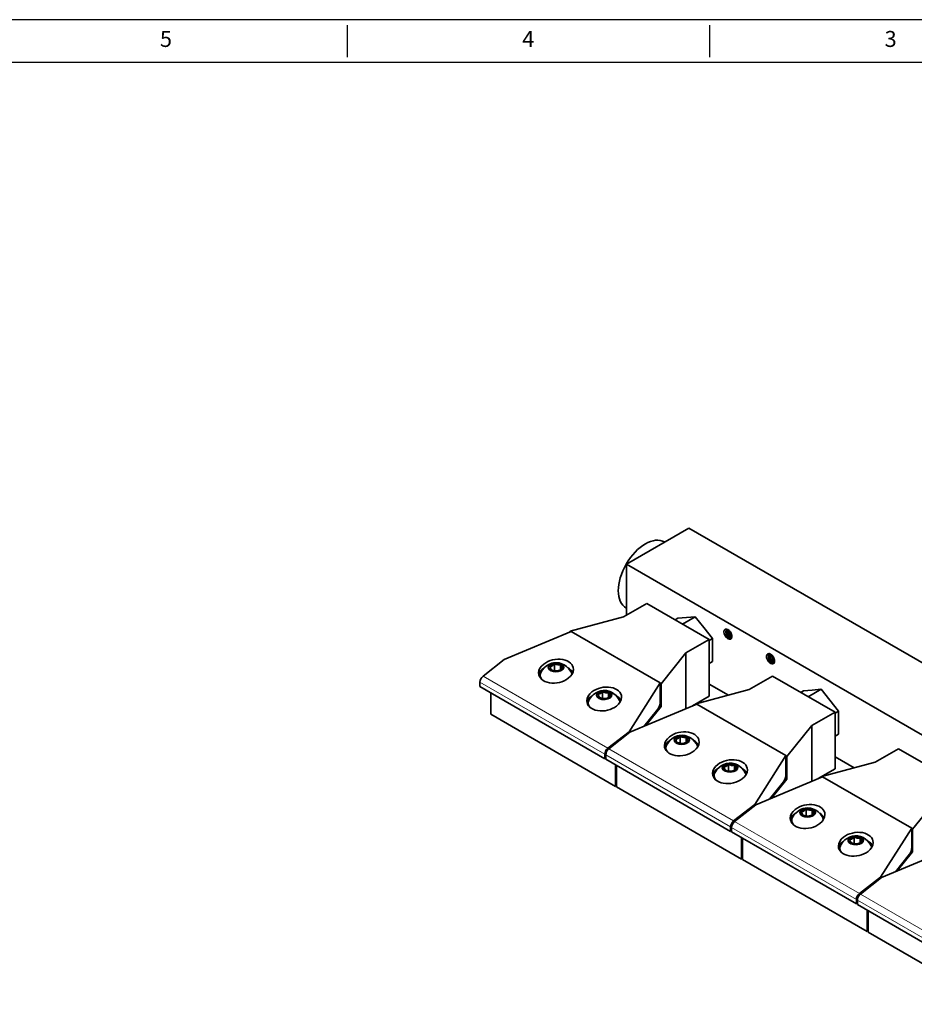
# Model space of a CAD drawing. Units: feet. Extents: x 811 to 1645, y 8 to 547.
# Drawn here: x 1134 to 1391, y 264 to 547 of the extents above; entities that cross this region are included whole.
import ezdxf
from ezdxf.enums import TextEntityAlignment as Align

# ---------------------------------------------------------------- set-up
doc = ezdxf.new("R2010")
doc.units = ezdxf.units.FT
doc.header["$MEASUREMENT"] = 0
doc.layers.add('XX1', color=7, linetype='Continuous')
doc.styles.add('ROMAND', font='romand', dxfattribs={"height": 0.1875})

msp = doc.modelspace()

# ---------------------------------------------------------------- linework, layer by layer
at = {"color": 4, "lineweight": 35}
for p, q in [((1308.4515, 390.6889), (1326.4121, 401.0584)), ((1326.4121, 401.0584), (1544.2009, 275.3179)), ((1308.4515, 390.6889), (1526.2404, 264.9484))]:
    msp.add_line(p, q, dxfattribs=at)
at = {"color": 3, "lineweight": 35, "ltscale": 0.001593}
msp.add_line((1319.3964, 397.0716), (1319.4515, 397.0397), dxfattribs=at)
at = {"color": 4, "lineweight": 35, "ltscale": 0.367424}
msp.add_line((1308.4515, 375.9919), (1308.4515, 390.6889), dxfattribs=at)
at = {"color": 5, "lineweight": 35, "ltscale": 0.19392}
for p, q in [((1307.6029, 375.502), (1314.3205, 379.3804)), ((1325.5634, 365.1325), (1332.281, 369.0109)), ((1380.0107, 333.6973), (1386.7283, 337.5758))]:
    msp.add_line(p, q, dxfattribs=at)
at = {"color": 3, "lineweight": 35, "ltscale": 0.001599}
msp.add_line((1308.3962, 378.0191), (1308.4515, 377.9872), dxfattribs=at)
at = {"color": 5, "lineweight": 35}
for p, q in [((1332.281, 369.0109), (1314.3205, 379.3804)), ((1368.4849, 348.1086), (1350.5244, 358.4781)), ((1305.3403, 326.7572), (1269.4193, 347.4962)), ((1404.6888, 327.2062), (1386.7283, 337.5758)), ((1341.5441, 305.8549), (1305.6231, 326.5939)), ((1377.748, 284.9526), (1341.827, 305.6916)), ((1413.9518, 264.0502), (1378.0308, 284.7893))]:
    msp.add_line(p, q, dxfattribs=at)
at = {"color": 5, "lineweight": 35, "ltscale": 0.39689}
msp.add_line((1292.2746, 371.3696), (1307.6029, 375.502), dxfattribs=at)
at = {"color": 3, "lineweight": 35, "ltscale": 0.022436}
for p, q in [((1322.4528, 374.6852), (1323.23, 375.1339)), ((1358.6567, 353.7829), (1359.4339, 354.2316))]:
    msp.add_line(p, q, dxfattribs=at)
at = {"color": 3, "lineweight": 35, "ltscale": 0.063006}
for p, q in [((1323.23, 375.1339), (1325.7403, 375.3581)), ((1325.7403, 375.3581), (1328.2506, 375.5823)), ((1359.4339, 354.2316), (1361.9442, 354.4558)), ((1361.9442, 354.4558), (1364.4544, 354.68))]:
    msp.add_line(p, q, dxfattribs=at)
at = {"color": 3, "lineweight": 35, "ltscale": 0.106112}
for p, q in [((1324.5747, 373.4601), (1328.2506, 375.5823)), ((1360.7786, 352.5578), (1364.4544, 354.68))]:
    msp.add_line(p, q, dxfattribs=at)
at = {"color": 3, "lineweight": 35, "ltscale": 0.100165}
for p, q in [((1328.2506, 375.5823), (1330.7607, 372.4596)), ((1364.4544, 354.68), (1366.9646, 351.5573))]:
    msp.add_line(p, q, dxfattribs=at)
at = {"color": 6, "lineweight": 35}
for p, q in [((1292.5063, 371.3256), (1273.2651, 363.2281)), ((1318.1743, 356.5062), (1292.5063, 371.3256)), ((1302.229, 334.718), (1266.308, 355.457)), ((1328.7101, 350.4233), (1309.4689, 342.3258)), ((1354.3781, 335.6039), (1328.7101, 350.4233)), ((1338.4329, 313.8157), (1302.5118, 334.5547)), ((1364.914, 329.521), (1345.6728, 321.4234)), ((1390.582, 314.7016), (1364.914, 329.521)), ((1374.6367, 292.9134), (1338.7157, 313.6524)), ((1401.1179, 308.6187), (1381.8767, 300.5212)), ((1410.8406, 272.0111), (1374.9196, 292.7501))]:
    msp.add_line(p, q, dxfattribs=at)
at = {"color": 5, "lineweight": 35, "ltscale": 0.00409}
msp.add_line((1292.2746, 371.3696), (1292.4163, 371.2878), dxfattribs=at)
at = {"color": 5, "lineweight": 35, "ltscale": 0.003536}
for p, q in [((1292.2746, 371.3696), (1292.2746, 371.2281)), ((1328.4785, 350.4673), (1328.4785, 350.3258)), ((1364.6823, 329.565), (1364.6823, 329.4235))]:
    msp.add_line(p, q, dxfattribs=at)
at = {"color": 3, "lineweight": 35, "ltscale": 0.100166}
for p, q in [((1330.7607, 372.4596), (1333.271, 369.3368)), ((1366.9646, 351.5573), (1369.4749, 348.4345))]:
    msp.add_line(p, q, dxfattribs=at)
at = {"color": 3, "lineweight": 35, "ltscale": 0.028578}
for p, q in [((1332.281, 368.7652), (1333.271, 369.3368)), ((1332.281, 362.0713), (1333.271, 362.6429))]:
    msp.add_line(p, q, dxfattribs=at)
at = {"color": 5, "lineweight": 35, "ltscale": 0.408248}
for p, q in [((1332.281, 352.6809), (1332.281, 369.0109)), ((1368.4849, 331.7786), (1368.4849, 348.1086))]:
    msp.add_line(p, q, dxfattribs=at)
at = {"color": 3, "lineweight": 35, "ltscale": 0.083675}
for p, q in [((1333.271, 369.3368), (1333.271, 365.9898)), ((1369.4749, 348.4345), (1369.4749, 345.0875))]:
    msp.add_line(p, q, dxfattribs=at)
at = {"color": 3, "lineweight": 35, "ltscale": 0.083674}
for p, q in [((1333.271, 365.9898), (1333.271, 362.6429)), ((1369.4749, 345.0875), (1369.4749, 341.7405))]:
    msp.add_line(p, q, dxfattribs=at)
at = {"color": 6, "lineweight": 35, "ltscale": 0.193445}
for p, q in [((1267.1807, 358.4475), (1273.2651, 363.2281)), ((1303.3845, 337.5452), (1309.4689, 342.3258)), ((1339.5884, 316.6429), (1345.6728, 321.4234))]:
    msp.add_line(p, q, dxfattribs=at)
at = {"color": 5, "lineweight": 35, "ltscale": 0.284549}
for p, q in [((1318.4059, 356.2826), (1325.5634, 365.1325)), ((1354.6098, 335.3803), (1361.7673, 344.2301))]:
    msp.add_line(p, q, dxfattribs=at)
at = {"color": 5, "lineweight": 35, "ltscale": 0.400835}
for p, q in [((1325.5634, 349.099), (1325.5634, 365.1325)), ((1361.7673, 328.1967), (1361.7673, 344.2301))]:
    msp.add_line(p, q, dxfattribs=at)
at = {"color": 3, "lineweight": 35, "ltscale": 0.049907}
for p, q in [((1287.7297, 362.0359), (1287.7297, 360.0397)), ((1323.9335, 341.1336), (1323.9335, 339.1373)), ((1360.1374, 320.2313), (1360.1374, 318.235))]:
    msp.add_line(p, q, dxfattribs=at)
at = {"color": 3, "lineweight": 35, "ltscale": 0.036158}
for p, q in [((1289.4585, 361.7685), (1289.4585, 360.3222)), ((1325.6624, 340.8662), (1325.6624, 339.4198)), ((1361.8662, 319.9638), (1361.8662, 318.5175))]:
    msp.add_line(p, q, dxfattribs=at)
at = {"color": 6, "lineweight": 13}
for p, q in [((1303.1037, 337.7074), (1267.1807, 358.4475)), ((1302.229, 335.998), (1266.308, 356.737)), ((1339.3076, 316.8051), (1303.3845, 337.5452)), ((1338.4329, 315.0957), (1302.5118, 335.8347)), ((1374.6367, 294.1933), (1338.7157, 314.9324)), ((1375.5114, 295.9028), (1339.5884, 316.6429)), ((1411.7153, 275.0004), (1375.7922, 295.7406)), ((1410.8406, 273.291), (1374.9196, 294.03))]:
    msp.add_line(p, q, dxfattribs=at)
at = {"color": 5, "lineweight": 35, "ltscale": 0.193919}
msp.add_line((1343.8068, 354.5997), (1350.5244, 358.4781), dxfattribs=at)
at = {"color": 6, "lineweight": 35, "ltscale": 0.031999}
for p, q in [((1266.308, 356.737), (1266.308, 355.457)), ((1302.229, 335.998), (1302.229, 334.718)), ((1302.5118, 335.8347), (1302.5118, 334.5547)), ((1338.4329, 315.0957), (1338.4329, 313.8157)), ((1338.7157, 314.9324), (1338.7157, 313.6524)), ((1374.6367, 294.1933), (1374.6367, 292.9134)), ((1374.9196, 294.03), (1374.9196, 292.7501))]:
    msp.add_line(p, q, dxfattribs=at)
at = {"color": 6, "lineweight": 35, "ltscale": 0.416263}
for p, q in [((1318.1743, 356.5062), (1309.2019, 342.4799)), ((1354.3781, 335.6039), (1345.4058, 321.5776)), ((1390.582, 314.7016), (1381.6097, 300.6753))]:
    msp.add_line(p, q, dxfattribs=at)
at = {"color": 6, "lineweight": 35, "ltscale": 0.135947}
for p, q in [((1318.1743, 356.5062), (1318.1743, 351.0683)), ((1354.3781, 335.6039), (1354.3781, 330.1661)), ((1390.582, 314.7016), (1390.582, 309.2637))]:
    msp.add_line(p, q, dxfattribs=at)
at = {"color": 5, "lineweight": 35, "ltscale": 0.006689}
for p, q in [((1318.1743, 356.4164), (1318.4059, 356.2826)), ((1390.582, 314.6118), (1390.8137, 314.478))]:
    msp.add_line(p, q, dxfattribs=at)
at = {"color": 5, "lineweight": 35, "ltscale": 0.16432}
for p, q in [((1318.4059, 356.2826), (1318.4059, 349.7098)), ((1354.6098, 335.3803), (1354.6098, 328.8075)), ((1390.8137, 314.478), (1390.8137, 307.9052))]:
    msp.add_line(p, q, dxfattribs=at)
at = {"color": 5, "lineweight": 35, "ltscale": 0.396891}
for p, q in [((1328.4785, 350.4673), (1343.8068, 354.5997)), ((1364.6823, 329.565), (1380.0107, 333.6973))]:
    msp.add_line(p, q, dxfattribs=at)
at = {"color": 4, "lineweight": 35, "ltscale": 0.160179}
for p, q in [((1332.281, 356.1919), (1337.8298, 352.9883)), ((1368.4849, 335.2896), (1374.0337, 332.086))]:
    msp.add_line(p, q, dxfattribs=at)
at = {"color": 5, "lineweight": 35, "ltscale": 0.154113}
for p, q in [((1269.4193, 347.4962), (1269.4193, 353.6607)), ((1305.3403, 326.7572), (1305.3403, 332.9217)), ((1305.6231, 326.5939), (1305.6231, 332.7584)), ((1341.5441, 305.8549), (1341.5441, 312.0194)), ((1341.827, 305.6916), (1341.827, 311.8561)), ((1377.748, 284.9526), (1377.748, 291.1171)), ((1378.0308, 284.7893), (1378.0308, 290.9538))]:
    msp.add_line(p, q, dxfattribs=at)
at = {"color": 3, "lineweight": 35, "ltscale": 0.000778617}
for p, q in [((1297.6475, 351.5158), (1297.6334, 351.488)), ((1333.8513, 330.6135), (1333.8373, 330.5857)), ((1370.0552, 309.7112), (1370.0411, 309.6834))]:
    msp.add_line(p, q, dxfattribs=at)
at = {"color": 3, "lineweight": 35, "ltscale": 0.049905}
for p, q in [((1301.589, 354.0343), (1301.589, 352.038)), ((1337.7929, 333.1319), (1337.7929, 331.1357)), ((1373.9967, 312.2296), (1373.9967, 310.2334))]:
    msp.add_line(p, q, dxfattribs=at)
at = {"color": 3, "lineweight": 35, "ltscale": 0.036157}
for p, q in [((1303.3178, 353.7668), (1303.3178, 352.3205)), ((1339.5217, 332.8645), (1339.5217, 331.4182)), ((1375.7255, 311.9622), (1375.7255, 310.5159))]:
    msp.add_line(p, q, dxfattribs=at)
at = {"color": 5, "lineweight": 35, "ltscale": 0.139232}
for p, q in [((1327.4579, 349.8963), (1332.281, 352.6809)), ((1363.6618, 328.994), (1368.4849, 331.7786))]:
    msp.add_line(p, q, dxfattribs=at)
at = {"color": 6, "lineweight": 35, "ltscale": 0.160796}
for p, q in [((1317.4996, 349.0083), (1313.4583, 344.0047)), ((1353.7035, 328.106), (1349.6622, 323.1024)), ((1389.9074, 307.2037), (1385.8661, 302.2001))]:
    msp.add_line(p, q, dxfattribs=at)
at = {"color": 5, "lineweight": 35, "ltscale": 0.176599}
for p, q in [((1313.9638, 344.2174), (1318.4059, 349.7098)), ((1350.1677, 323.3151), (1354.6098, 328.8075)), ((1386.3715, 302.4128), (1390.8137, 307.9052))]:
    msp.add_line(p, q, dxfattribs=at)
at = {"color": 5, "lineweight": 35, "ltscale": 0.012392}
for p, q in [((1317.9767, 349.9577), (1318.4059, 349.7098)), ((1354.1805, 329.0554), (1354.6098, 328.8075)), ((1390.3844, 308.1531), (1390.8137, 307.9052))]:
    msp.add_line(p, q, dxfattribs=at)
at = {"color": 5, "lineweight": 35, "ltscale": 0.004091}
for p, q in [((1328.4785, 350.4673), (1328.6202, 350.3854)), ((1364.6823, 329.565), (1364.824, 329.4831))]:
    msp.add_line(p, q, dxfattribs=at)
at = {"color": 5, "lineweight": 35, "ltscale": 0.193922}
msp.add_line((1361.7673, 344.2301), (1368.4849, 348.1086), dxfattribs=at)
at = {"color": 3, "lineweight": 35, "ltscale": 0.028577}
for p, q in [((1368.4849, 347.8629), (1369.4749, 348.4345)), ((1368.4849, 341.169), (1369.4749, 341.7405))]:
    msp.add_line(p, q, dxfattribs=at)
at = {"color": 6, "lineweight": 35, "ltscale": 0.193594}
for p, q in [((1303.1037, 337.7074), (1309.2019, 342.4799)), ((1375.5114, 295.9028), (1381.6097, 300.6753))]:
    msp.add_line(p, q, dxfattribs=at)
at = {"color": 6, "lineweight": 35, "ltscale": 0.009099}
for p, q in [((1309.2019, 342.4799), (1309.2019, 342.116)), ((1345.4058, 321.5776), (1345.4058, 321.2137)), ((1381.6097, 300.6753), (1381.6097, 300.3114))]:
    msp.add_line(p, q, dxfattribs=at)
at = {"color": 6, "lineweight": 35, "ltscale": 0.008169}
for p, q in [((1302.5122, 334.8811), (1302.229, 334.718)), ((1338.716, 313.9788), (1338.4329, 313.8157)), ((1374.9199, 293.0765), (1374.6367, 292.9134))]:
    msp.add_line(p, q, dxfattribs=at)
at = {"color": 5, "lineweight": 35, "ltscale": 0.006688}
msp.add_line((1354.3781, 335.5141), (1354.6098, 335.3803), dxfattribs=at)
at = {"color": 5, "lineweight": 35, "ltscale": 0.008165}
for p, q in [((1305.3403, 326.7572), (1305.6231, 326.9205)), ((1341.5441, 305.8549), (1341.827, 306.0182)), ((1377.748, 284.9526), (1378.0308, 285.1159))]:
    msp.add_line(p, q, dxfattribs=at)
at = {"color": 5, "lineweight": 35, "ltscale": 0.28455}
msp.add_line((1390.8137, 314.478), (1397.9712, 323.3278), dxfattribs=at)
at = {"color": 6, "lineweight": 35, "ltscale": 0.193593}
msp.add_line((1339.3076, 316.8051), (1345.4058, 321.5776), dxfattribs=at)
at = {"color": 6, "lineweight": 35, "ltscale": 0.193446}
msp.add_line((1375.7922, 295.7406), (1381.8767, 300.5212), dxfattribs=at)
at = {"color": 3, "lineweight": 35}
for points in [[(1283.7741, 359.4895), (1284.2249, 360.2333), (1284.79, 360.8943), (1285.4434, 361.4445), (1286.1498, 361.8646), (1286.942, 362.1694), (1287.4417, 362.2829)], [(1286.4641, 361.3052), (1286.8477, 361.3632), (1287.2305, 361.5613), (1287.6112, 361.9042), (1287.7297, 362.0359)], [(1286.7052, 360.5903), (1286.5657, 360.9555), (1286.4641, 361.3052)], [(1286.7052, 360.5903), (1286.8447, 360.3739), (1286.9274, 360.3071)], [(1287.4417, 362.2829), (1288.2445, 362.346), (1289.0573, 362.2623), (1289.8088, 362.0488), (1290.5395, 361.7031), (1291.2388, 361.2175), (1291.885, 360.5834), (1292.4033, 359.8674), (1292.6117, 359.4897)], [(1287.7297, 362.0359), (1288.2537, 361.7914), (1288.7765, 361.6875), (1289.2967, 361.7301), (1289.4585, 361.7685)], [(1289.9218, 360.7703), (1289.5382, 360.3854), (1289.3676, 360.2579)], [(1289.6807, 361.0944), (1289.5412, 361.4788), (1289.4585, 361.7685)], [(1289.6807, 361.0944), (1289.8202, 360.8582), (1289.9218, 360.7703)], [(1306.4711, 351.4879), (1306.0203, 352.2316), (1305.4552, 352.8926), (1304.8633, 353.3984), (1304.1743, 353.8235), (1303.4114, 354.1354), (1302.6859, 354.2996), (1301.8879, 354.3417), (1301.0653, 354.235), (1300.292, 353.9903), (1299.5317, 353.5964), (1298.9089, 353.1335), (1298.3601, 352.5817), (1297.852, 351.8823), (1297.6475, 351.5158)], [(1301.589, 354.0343), (1301.2054, 353.6493), (1300.8227, 353.4054), (1300.4419, 353.3086), (1300.3234, 353.3036)], [(1300.3234, 353.3036), (1300.4638, 352.8375), (1300.6039, 352.5128), (1300.7867, 352.3055)], [(1302.4887, 353.6996), (1301.968, 353.8447), (1301.589, 354.0343)], [(1302.4887, 353.6996), (1303.0091, 353.7031), (1303.3178, 353.7668)], [(1303.2269, 352.2562), (1303.2818, 352.294), (1303.6625, 352.6369), (1303.781, 352.7687)], [(1303.781, 352.7687), (1303.6406, 352.9077), (1303.5006, 353.1866), (1303.3178, 353.7668)], [(1319.9779, 338.5872), (1320.4288, 339.3309), (1320.9938, 339.992), (1321.6472, 340.5422), (1322.3536, 340.9623), (1323.1459, 341.2671), (1323.6456, 341.3806)], [(1322.668, 340.4029), (1323.0516, 340.4609), (1323.4343, 340.6589), (1323.8151, 341.0018), (1323.9335, 341.1336)], [(1322.9091, 339.688), (1322.7695, 340.0532), (1322.668, 340.4029)], [(1323.6456, 341.3806), (1324.4484, 341.4437), (1325.2612, 341.36), (1326.0127, 341.1465), (1326.7434, 340.8008), (1327.4427, 340.3152), (1328.0889, 339.6811), (1328.6071, 338.9651), (1328.8156, 338.5874)], [(1323.9335, 341.1336), (1324.4576, 340.889), (1324.9804, 340.7852), (1325.5006, 340.8278), (1325.6624, 340.8662)], [(1325.8845, 340.1921), (1325.7451, 340.5765), (1325.6624, 340.8662)], [(1325.8845, 340.1921), (1326.0241, 339.9559), (1326.1256, 339.868)], [(1322.9091, 339.688), (1323.0485, 339.4716), (1323.1312, 339.4048)], [(1326.1256, 339.868), (1325.742, 339.4831), (1325.5715, 339.3556)], [(1342.6749, 330.5856), (1342.2241, 331.3293), (1341.6591, 331.9903), (1341.0672, 332.4961), (1340.3781, 332.9212), (1339.6153, 333.233), (1338.8897, 333.3973), (1338.0918, 333.4394), (1337.2691, 333.3327), (1336.4959, 333.088), (1335.7356, 332.6941), (1335.1128, 332.2312), (1334.564, 331.6794), (1334.0559, 330.98), (1333.8513, 330.6135)], [(1337.7929, 333.1319), (1337.4092, 332.747), (1337.0266, 332.5031), (1336.6458, 332.4063), (1336.5273, 332.4013)], [(1336.5273, 332.4013), (1336.6677, 331.9352), (1336.8078, 331.6105), (1336.9905, 331.4031)], [(1338.6926, 332.7973), (1338.1719, 332.9424), (1337.7929, 333.1319)], [(1338.6926, 332.7973), (1339.213, 332.8008), (1339.5217, 332.8645)], [(1339.4308, 331.3539), (1339.4857, 331.3917), (1339.8664, 331.7346), (1339.9849, 331.8664)], [(1339.9849, 331.8664), (1339.8445, 332.0054), (1339.7044, 332.2843), (1339.5217, 332.8645)], [(1356.1818, 317.6849), (1356.6326, 318.4286), (1357.1977, 319.0897), (1357.8511, 319.6399), (1358.5575, 320.0599), (1359.3497, 320.3648), (1359.8494, 320.4783)], [(1358.8718, 319.5006), (1359.2554, 319.5586), (1359.6382, 319.7566), (1360.0189, 320.0995), (1360.1374, 320.2313)], [(1359.8494, 320.4783), (1360.6522, 320.5414), (1361.465, 320.4577), (1362.2166, 320.2442), (1362.9472, 319.8985), (1363.6466, 319.4129), (1364.2927, 318.7788), (1364.811, 318.0628), (1365.0194, 317.6851)], [(1360.1374, 320.2313), (1360.6614, 319.9867), (1361.1842, 319.8829), (1361.7044, 319.9255), (1361.8662, 319.9638)], [(1359.1129, 318.7857), (1358.9734, 319.1509), (1358.8718, 319.5006)], [(1359.1129, 318.7857), (1359.2524, 318.5693), (1359.3351, 318.5025)], [(1362.3295, 318.9657), (1361.9459, 318.5808), (1361.7753, 318.4533)], [(1362.0884, 319.2897), (1361.9489, 319.6742), (1361.8662, 319.9638)], [(1362.0884, 319.2897), (1362.2279, 319.0536), (1362.3295, 318.9657)], [(1378.8788, 309.6832), (1378.428, 310.427), (1377.8629, 311.088), (1377.2711, 311.5938), (1376.582, 312.0188), (1375.8192, 312.3307), (1375.0936, 312.495), (1374.2957, 312.5371), (1373.473, 312.4303), (1372.6997, 312.1856), (1371.9395, 311.7918), (1371.3167, 311.3289), (1370.7678, 310.7771), (1370.2597, 310.0777), (1370.0552, 309.7112)], [(1373.9967, 312.2296), (1373.6131, 311.8447), (1373.2304, 311.6007), (1372.8496, 311.504), (1372.7311, 311.4989)], [(1374.8964, 311.895), (1374.3757, 312.04), (1373.9967, 312.2296)], [(1374.8964, 311.895), (1375.4168, 311.8985), (1375.7255, 311.9622)], [(1376.1887, 310.9641), (1376.0483, 311.1031), (1375.9083, 311.382), (1375.7255, 311.9622)], [(1372.7311, 311.4989), (1372.8715, 311.0329), (1373.0117, 310.7081), (1373.1944, 310.5008)], [(1375.6346, 310.4516), (1375.6895, 310.4894), (1376.0703, 310.8323), (1376.1887, 310.9641)]]:
    msp.add_lwpolyline(points, dxfattribs=at)
for centre, major_axis, start_param, end_param in [((1313.8962, 387.5453), (-5.5, -9.5263), 3.14157426, 6.28316691), ((1288.1929, 361.0378), (-2.2422, 0), 1.856194490192343, 8.13937979737193), ((1288.1929, 361.0378), (-1.7898, 0), 6.02138592, 7.06858347), ((1288.1929, 361.0378), (-1.7898, 0), 3.92699082, 6.02138592), ((1288.1929, 361.0378), (-1.7898, 0), 0.78539816, 1.83259571), ((1288.1929, 361.0378), (-1.7898, 0), 1.83259571, 2.35619449), ((1288.1929, 361.0378), (-1.7898, 0), 2.35619449, 3.92699082), ((1288.1929, 358.7516), (-4.6, 0), 6.00163085, 6.78097414), ((1288.1929, 358.7516), (-4.6, 0), 3.23886834, 3.42321676), ((1302.0523, 353.0361), (2.2422, 0), 2.85619449, 9.1393798), ((1302.0523, 353.0361), (1.7898, 0), 5.49778714, 8.11578102), ((1302.0523, 350.7499), (4.6, 0), 2.85996855, 3.63904337), ((1302.0523, 353.0361), (1.7898, 0), 1.83259571, 3.92699082), ((1302.0523, 353.0361), (1.7898, 0), 3.92699082, 5.49778714), ((1302.0523, 350.7499), (4.6, 0), 0.09734147, 0.28155446), ((1324.3968, 340.1355), (-2.2422, 0), 1.856194490192343, 8.13937979737193), ((1324.3968, 340.1355), (-1.7898, 0), 6.02138592, 7.06858347), ((1324.3968, 340.1355), (-1.7898, 0), 3.92699082, 6.02138592), ((1324.3968, 340.1355), (-1.7898, 0), 2.35619449, 3.92699082), ((1324.3968, 337.8493), (-4.6, 0), 6.00163085, 6.78097414), ((1324.3968, 340.1355), (-1.7898, 0), 0.78539816, 1.83259571), ((1324.3968, 340.1355), (-1.7898, 0), 1.83259571, 2.35619449), ((1324.3968, 337.8493), (-4.6, 0), 3.23886834, 3.42321676), ((1338.2561, 332.1338), (2.2422, 0), 2.85619449, 9.1393798), ((1338.2561, 332.1338), (1.7898, 0), 1.83259571, 3.92699082), ((1338.2561, 332.1338), (1.7898, 0), 5.49778714, 8.11578102), ((1338.2561, 329.8476), (4.6, 0), 2.85996855, 3.63904337), ((1338.2561, 332.1338), (1.7898, 0), 3.92699082, 5.49778714), ((1338.2561, 329.8476), (4.6, 0), 0.09734147, 0.28155446), ((1360.6007, 319.2332), (-2.2422, 0), 1.856194490192343, 8.13937979737193), ((1360.6007, 319.2332), (-1.7898, 0), 3.92699082, 6.02138592), ((1360.6007, 316.947), (-4.6, 0), 6.00163085, 6.78097414), ((1360.6007, 319.2332), (-1.7898, 0), 6.02138592, 7.06858347), ((1360.6007, 319.2332), (-1.7898, 0), 0.78539816, 1.83259571), ((1360.6007, 319.2332), (-1.7898, 0), 1.83259571, 2.35619449), ((1360.6007, 319.2332), (-1.7898, 0), 2.35619449, 3.92699082), ((1360.6007, 316.947), (-4.6, 0), 3.23886834, 3.42321676), ((1374.46, 311.2315), (2.2422, 0), 2.85619449, 9.1393798), ((1374.46, 311.2315), (1.7898, 0), 1.83259571, 3.92699082), ((1374.46, 311.2315), (1.7898, 0), 5.49778714, 8.11578102), ((1374.46, 308.9453), (4.6, 0), 2.85996855, 3.63904337), ((1374.46, 311.2315), (1.7898, 0), 3.92699082, 5.49778714), ((1374.46, 308.9453), (4.6, 0), 0.09734147, 0.28155446)]:
    msp.add_ellipse(centre, major_axis=major_axis, ratio=0.57735027, start_param=start_param, end_param=end_param, dxfattribs=at)
at = {"color": 4, "lineweight": 35}
for centre, start_param, end_param in [((1337.6784, 370.5487), 3.14156421, 6.28315686), ((1337.6784, 370.5487), 3.14156421, 6.28315686), ((1337.6784, 370.5487), 3.14156421, 6.28315686), ((1337.6784, 370.5487), 0.28539816, 3.14156421), ((1337.6784, 370.5487), 0.28539816, 3.14156421), ((1337.6784, 370.5487), 0.28539816, 3.14156421), ((1338.1784, 370.5487), 3.06618654, 5.7151059), ((1338.2134, 370.5487), 3.08382761, 5.69746482), ((1338.6784, 370.5487), 3.32930965, 5.45198279), ((1338.7134, 370.5487), 3.34897163, 5.4323208), ((1339.1784, 370.5487), 3.64045501, 5.14083743), ((1339.2134, 370.5487), 3.66584046, 5.11545197), ((1337.6784, 370.5487), 6.28315686, 6.56858347), ((1337.6784, 370.5487), 6.28315686, 6.56858347), ((1337.6784, 370.5487), 6.28315686, 6.56858347), ((1349.9354, 363.4721), 3.42699082, 6.28315686), ((1349.9354, 363.4722), 3.42699082, 6.28315686), ((1349.9354, 363.4722), 3.14156421, 6.28315686), ((1349.9354, 363.4722), 3.14156421, 6.28315686), ((1349.9354, 363.4721), 3.14156421, 3.42699082), ((1349.9354, 363.4722), 3.14156421, 3.42699082), ((1349.9354, 363.4721), 6.28315686, 9.42474951), ((1349.9354, 363.4722), 6.28315686, 9.42474951), ((1349.9354, 363.4722), 0.28539816, 3.14156421), ((1349.9354, 363.4722), 0.28539816, 3.14156421), ((1350.4354, 363.4722), 3.06618654, 5.7151059), ((1350.4704, 363.4722), 3.08382761, 5.69746482), ((1350.9354, 363.4722), 3.32930965, 5.45198279), ((1350.9704, 363.4722), 3.34897163, 5.4323208), ((1351.4354, 363.4722), 3.64045501, 5.14083743), ((1351.4704, 363.4722), 3.66584046, 5.11545197), ((1349.9354, 363.4722), 6.28315686, 6.56858347), ((1349.9354, 363.4722), 6.28315686, 6.56858347)]:
    msp.add_ellipse(centre, major_axis=(0.8105, -1.4038), ratio=0.57735027, start_param=start_param, end_param=end_param, dxfattribs=at)
at = {"color": 6, "lineweight": 35}
for centre, major_axis, ratio, start_param, end_param in [((1288.1929, 359.9045), (4.9604, 0.9403), 0.66766634, 6.15724507, 8.5134847), ((1288.1901, 359.9053), (4.9574, 0.9418), 0.66773352, 2.2297783, 3.01538732), ((1288.1929, 358.7516), (5, 0), 0.57735027, 2.35619449, 3.03993006), ((1288.1929, 358.7516), (5, 0), 0.57735027, 2.33175874, 2.35619449), ((1288.1929, 358.7516), (5, 0), 0.57735027, 0.26583469, 0.80317773), ((1288.1958, 359.9037), (4.9574, 0.9418), 0.66773352, 5.37137095, 6.15697998), ((1267.3674, 357.35), (0.7487, 1.2998), 0.57669306, 0.96205135, 2.35562694), ((1288.1929, 359.9045), (4.9604, 0.9403), 0.66766634, 3.01565241, 5.37189205), ((1302.0523, 351.9028), (4.9604, 0.9403), 0.66766634, 6.15724507, 8.5134847), ((1302.0523, 351.9028), (4.9604, 0.9403), 0.66766634, 3.01565241, 5.37189205), ((1302.0494, 351.9036), (4.9574, 0.9418), 0.66773352, 2.2297783, 3.01538732), ((1302.0523, 350.7499), (5, 0), 0.57735027, 2.33544544, 3.03993006), ((1302.0523, 350.7499), (5, 0), 0.57735027, 0.26583469, 0.80351367), ((1302.0551, 351.902), (4.9574, 0.9418), 0.66773352, 5.37137095, 6.15697998), ((1317.4996, 350.2331), (-0.4353, -1.4746), 0.34950854, 0.70134085, 2.27212639), ((1324.3939, 339.003), (4.9574, 0.9418), 0.66773352, 2.2297783, 3.01538732), ((1324.3968, 339.0022), (4.9604, 0.9403), 0.66766634, 6.15724507, 8.5134847), ((1303.2909, 336.6096), (-0.7513, -1.2983), 0.57800674, 4.10478169, 5.49835728), ((1303.5713, 336.4477), (0.7487, 1.2998), 0.57669306, 0.96205135, 2.35562694), ((1324.3968, 339.0022), (4.9604, 0.9403), 0.66766634, 3.01565241, 5.37189205), ((1324.3968, 337.8493), (5, 0), 0.57735027, 2.35619449, 3.03993006), ((1324.3968, 337.8493), (5, 0), 0.57735027, 2.33175874, 2.35619449), ((1324.3968, 337.8493), (5, 0), 0.57735027, 0.26583469, 0.80317773), ((1324.3997, 339.0014), (4.9574, 0.9418), 0.66773352, 5.37137095, 6.15697998), ((1338.2561, 331.0005), (4.9604, 0.9403), 0.66766634, 6.15724507, 8.5134847), ((1338.2532, 331.0013), (4.9574, 0.9418), 0.66773352, 2.2297783, 3.01538732), ((1338.2561, 329.8476), (5, 0), 0.57735027, 2.33544544, 3.03993006), ((1338.2561, 329.8476), (5, 0), 0.57735027, 0.26583469, 0.80351367), ((1338.2589, 330.9997), (4.9574, 0.9418), 0.66773352, 5.37137095, 6.15697998), ((1338.2561, 331.0005), (4.9604, 0.9403), 0.66766634, 3.01565241, 5.37189205), ((1353.7035, 329.3308), (-0.4353, -1.4746), 0.34950854, 0.70134085, 2.27212639), ((1360.5978, 318.1007), (4.9574, 0.9418), 0.66773352, 2.2297783, 3.01538732), ((1360.6007, 318.0999), (4.9604, 0.9403), 0.66766634, 6.15724507, 8.5134847), ((1360.6007, 318.0999), (4.9604, 0.9403), 0.66766634, 3.01565241, 5.37189205), ((1360.6007, 316.947), (5, 0), 0.57735027, 2.35619449, 3.03993006), ((1360.6007, 316.947), (5, 0), 0.57735027, 2.33175874, 2.35619449), ((1360.6007, 316.947), (5, 0), 0.57735027, 0.26583469, 0.80317773), ((1360.6035, 318.0991), (4.9574, 0.9418), 0.66773352, 5.37137095, 6.15697998), ((1339.4948, 315.7073), (-0.7513, -1.2983), 0.57800674, 4.10478169, 5.49835728), ((1339.7752, 315.5454), (0.7487, 1.2998), 0.57669306, 0.96205135, 2.35562694), ((1374.4571, 310.099), (4.9574, 0.9418), 0.66773352, 2.2297783, 3.01538732), ((1374.46, 310.0982), (4.9604, 0.9403), 0.66766634, 6.15724507, 8.5134847), ((1374.46, 310.0982), (4.9604, 0.9403), 0.66766634, 3.01565241, 5.37189205), ((1374.46, 308.9453), (5, 0), 0.57735027, 2.33544544, 3.03993006), ((1374.46, 308.9453), (5, 0), 0.57735027, 0.26583469, 0.80351367), ((1374.4628, 310.0974), (4.9574, 0.9418), 0.66773352, 5.37137095, 6.15697998), ((1389.9074, 308.4285), (-0.4353, -1.4746), 0.34950854, 0.70134085, 2.27212639), ((1375.6986, 294.805), (-0.7513, -1.2983), 0.57800674, 4.10478169, 5.49835728), ((1375.979, 294.6431), (0.7487, 1.2998), 0.57669306, 0.96205135, 2.35562694)]:
    msp.add_ellipse(centre, major_axis=major_axis, ratio=ratio, start_param=start_param, end_param=end_param, dxfattribs=at)
at = {"layer": 'XX1'}
for p, q in [((1645.1973, 547.3493), (810.9379, 547.3493)), ((1228.0676, 545.8158), (1228.0676, 536.6144)), ((1332.35, 545.8158), (1332.35, 536.6144))]:
    msp.add_line(p, q, dxfattribs=at)
at = {"layer": 'XX1', "color": 1}
msp.add_line((823.2064, 535.0808), (1632.9288, 535.0808), dxfattribs=at)

# ---------------------------------------------------------------- texts
at = {"layer": 'XX1', "color": 7, "style": 'ROMAND'}
for s, p in [('5', (1175.9264, 541.2151)), ('4', (1280.2088, 541.2151)), ('3', (1384.4912, 541.2151))]:
    msp.add_text(s, height=4.6007, dxfattribs=at).set_placement(p, align=Align.MIDDLE)

doc.saveas('drawing.dxf')
